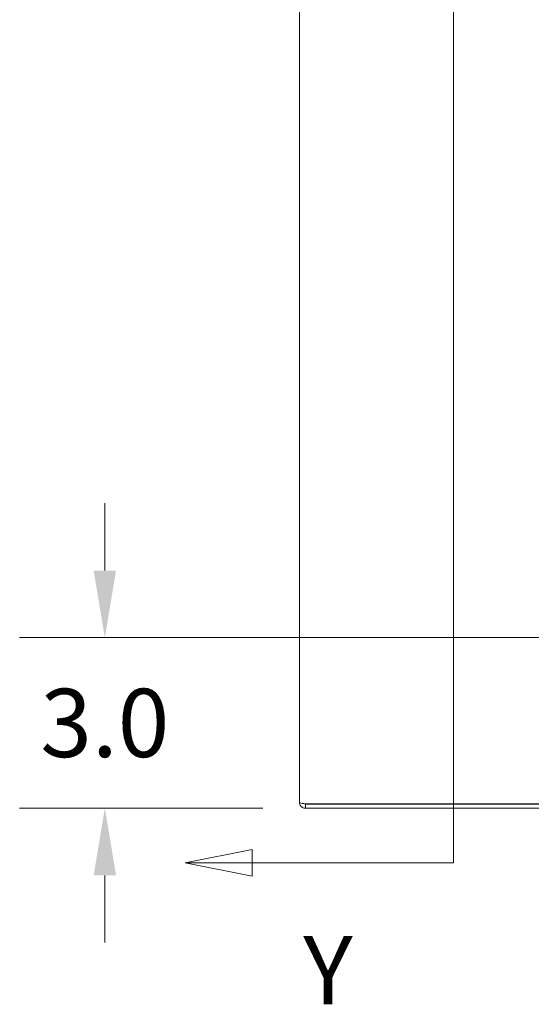
# Model space of a CAD drawing. Units: inches. Extents: x 11 to 197, y 4 to 121.
# Drawn here: x 11 to 20, y 64 to 81 of the extents above; entities that cross this region are included whole.
import ezdxf

# ---------------------------------------------------------------- set-up
doc = ezdxf.new("R2010")
doc.units = ezdxf.units.IN
doc.header["$LTSCALE"] = 12
doc.header["$MEASUREMENT"] = 0
for name, color, linetype, lineweight in [('Dimension (ANSI)', 7, 'Continuous', 5), ('Section Line (ANSI)', 7, 'Continuous', 5), ('Visible (ANSI)', 7, 'Continuous', 5)]:
    doc.layers.add(name, color=color, linetype=linetype, lineweight=lineweight)
doc.styles.add('ROMANS', font='romans.shx')
doc.dimstyles.new('Default (ANSI)', dxfattribs={"dimscale": 12, "dimtxt": 0.1, "dimasz": 0.098425, "dimexe": 0.125, "dimexo": 0.0625, "dimgap": 0.031496, "dimtad": 0, "dimtih": 1, "dimtoh": 1, "dimrnd": 1e-08, "dimzin": 0, "dimdsep": 46, "dimtxsty": 'ROMANS', "dimcen": 0.09, "dimdle": 0.393701, "dimclrd": 256, "dimclre": 256, "dimclrt": 256, "dimadec": 0, "dimazin": 0, "dimtfac": 1, "dimtofl": 0, "dimtmove": 0, "dimatfit": 3, "dimfxl": 1, "dimtolj": 1, "dimtzin": 0, "dimlwd": -1, "dimlwe": -1, "dimarcsym": 0})

# ---------------------------------------------------------------- blocks, each defined once
blk = doc.blocks.new('2dTransSection1')
at = {"layer": 'Section Line (ANSI)', "linetype": 'Continuous'}
for p, q in [((1.5303, 7.7203), (1.5303, 5.5492)), ((1.2346, 5.5687), (1.1366, 5.5492)), ((1.2346, 5.5297), (1.2346, 5.5687)), ((1.5303, 5.5649), (1.5303, 5.5492)), ((1.2346, 5.5492), (1.1366, 5.5492)), ((1.1366, 5.5492), (1.2346, 5.5297)), ((1.5303, 5.5492), (1.2346, 5.5492))]:
    blk.add_line(p, q, dxfattribs=at)
at = {"layer": 'Section Line (ANSI)', "linetype": 'Continuous', "flags": 128}
blk.add_lwpolyline([(1.2346, 5.5687), (1.1366, 5.5492), (1.2346, 5.5297), (1.2346, 5.5687)], dxfattribs=at)
at = {"layer": 'Section Line (ANSI)'}
blk.add_solid([(1.2346, 5.5687), (1.1366, 5.5492), (1.2346, 5.5297), (1.2346, 5.5687)], dxfattribs=at)
at = {"layer": 'Section Line (ANSI)', "insert": (1.3098, 5.3108), "char_height": 0.1, "attachment_point": 7, "style": 'ROMANS'}
blk.add_mtext('Y', dxfattribs=at)
blk = doc.blocks.new('*D9')
at = {"layer": 'Defpoints', "color": 0, "transparency": 16777216}
for p in [(12.224, 70.553), (25.649, 70.553), (15.754, 67.553)]:
    blk.add_point(p, dxfattribs=at)
at = {"layer": 'Dimension (ANSI)', "transparency": 16777216}
for p, q in [((12.224, 71.734), (12.224, 72.916)), ((24.899, 70.553), (10.724, 70.553)), ((15.004, 67.553), (10.724, 67.553)), ((12.224, 66.372), (12.224, 65.191))]:
    blk.add_line(p, q, dxfattribs=at)
for points in [[(12.027, 71.734), (12.421, 71.734), (12.224, 70.553)], [(12.027, 66.372), (12.421, 66.372), (12.224, 67.553)]]:
    blk.add_solid(points, dxfattribs=at)
at = {"layer": 'Dimension (ANSI)', "transparency": 16777216, "insert": (12.224, 69.053), "char_height": 1.2, "attachment_point": 5, "style": 'ROMANS'}
blk.add_mtext('\\A1;3.0', dxfattribs=at)

msp = doc.modelspace()

# ---------------------------------------------------------------- linework, layer by layer
at = {"layer": 'Visible (ANSI)'}
for p, q in [((15.6491, 67.6586), (15.6491, 91.4481)), ((27.5439, 67.6281), (15.7544, 67.6281)), ((15.7544, 67.6274), (27.5439, 67.6274)), ((15.7544, 67.6274), (15.7544, 67.5534)), ((15.7544, 67.5534), (27.5439, 67.5534))]:
    msp.add_line(p, q, dxfattribs=at)
for points, knots in [([(15.7544, 67.6281), (15.716, 67.6352), (15.6784, 67.6423), (15.6608, 67.6494), (15.6532, 67.6525), (15.6491, 67.6555), (15.6491, 67.6586)], [0, 0, 0, 0, 1.0950581, 1.0950581, 1.0950581, 1.5707963, 1.5707963, 1.5707963, 1.5707963]), ([(15.6491, 67.6586), (15.6491, 67.6202), (15.672, 67.5827), (15.7062, 67.5651), (15.721, 67.5574), (15.7377, 67.5534), (15.7544, 67.5534)], [0, 0, 0, 0, 1.0950581, 1.0950581, 1.0950581, 1.5707963, 1.5707963, 1.5707963, 1.5707963]), ([(15.7406, 67.6308), (15.744, 67.629), (15.7478, 67.6278), (15.7517, 67.6275), (15.7526, 67.6274), (15.7535, 67.6274), (15.7544, 67.6274)], [1.10743779, 1.10743779, 1.10743779, 1.10743779, 1.48347479, 1.48347479, 1.48347479, 1.57079633, 1.57079633, 1.57079633, 1.57079633])]:
    msp.add_open_spline(points, degree=3, knots=knots, dxfattribs=at)

# ---------------------------------------------------------------- block references
at = {"layer": 'Section Line (ANSI)', "xscale": 12, "yscale": 12, "zscale": 12}
msp.add_blockref('2dTransSection1', (0, 0), dxfattribs=at)

# ---------------------------------------------------------------- dimensions: what is measured, and where the dimension line sits
at = {"layer": 'Dimension (ANSI)'}
dim = msp.add_linear_dim(base=(12.2241, 70.5534), p1=(15.7544, 67.5534), p2=(25.6491, 70.5534), angle=90, dimstyle='Default (ANSI)', override={"dimgap": 0.031496, "dimdec": 1, "dimtol": 0, "dimlim": 0, "dimtp": 0, "dimtm": 0, "dimtdec": 2, "dimatfit": 1}, dxfattribs=at)
dim.commit()
dim.dimension.update_dxf_attribs({"geometry": '*D9', "text_midpoint": (12.2241, 69.0534), "dimtype": 160})

doc.saveas('drawing.dxf')
